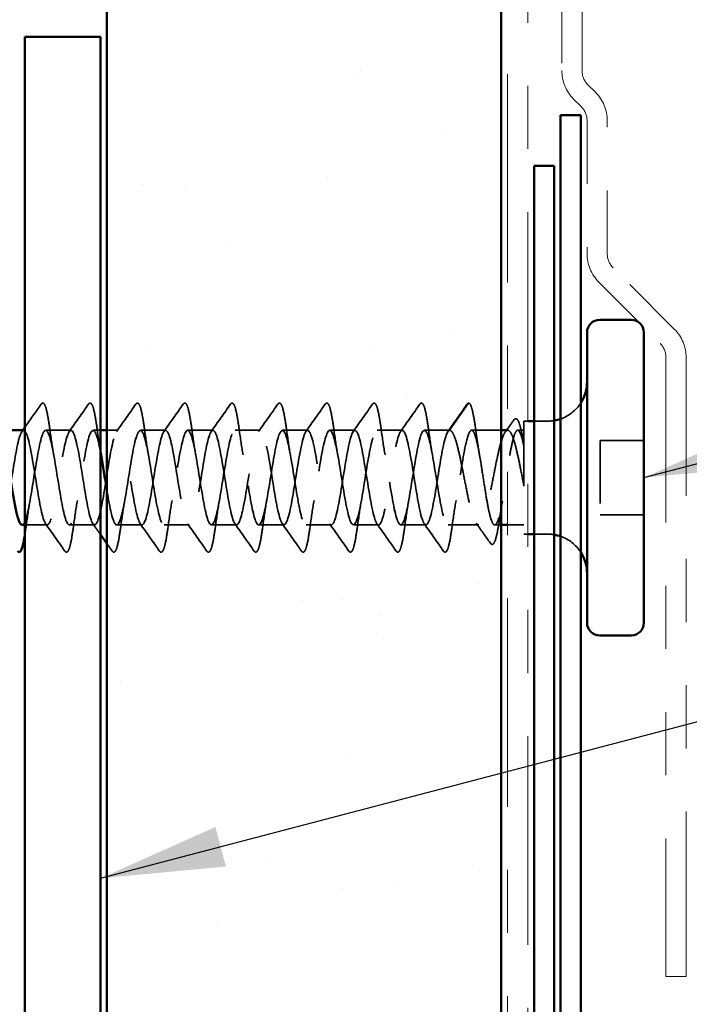
# Model space of a CAD drawing. Units: inches. Extents: x 0.6 to 33.4, y 0.6 to 21.4.
# Drawn here: x 8 to 9.1, y 7.6 to 9.1 of the extents above; entities that cross this region are included whole.
import ezdxf

# ---------------------------------------------------------------- set-up
doc = ezdxf.new("R2010")
doc.units = ezdxf.units.IN
doc.header["$LTSCALE"] = 2
doc.header["$MEASUREMENT"] = 0
doc.linetypes.add('DASHED', pattern=[0.2067, 0.1654, -0.0413])
doc.linetypes.add('DOUBLE_DASH_CHAIN', pattern=[1.2403, 0.6614, -0.0827, 0.1654, -0.0827, 0.1654, -0.0827])
for name, color, linetype, lineweight in [('Hatch (ANSI)', 7, 'Continuous', 18), ('Hidden (ANSI)', 7, 'DASHED', 35), ('Symbol (ANSI)', 7, 'Continuous', 25), ('Visible (ANSI)', 7, 'Continuous', 50)]:
    doc.layers.add(name, color=color, linetype=linetype, lineweight=lineweight)
doc.styles.add('Note Text (ANSI)', font='tahoma.ttf')
doc.dimstyles.new('Default (ANSI)$7', dxfattribs={"dimscale": 2, "dimtxt": 0.12, "dimasz": 0.098425, "dimexe": 0.125, "dimexo": 0.0625, "dimgap": 0.031496, "dimtad": 0, "dimtih": 1, "dimtoh": 1, "dimrnd": 1e-08, "dimzin": 4, "dimdsep": 46, "dimtxsty": 'Note Text (ANSI)', "dimcen": 0.09, "dimdle": 0.393701, "dimclrd": 256, "dimclre": 256, "dimclrt": 256, "dimadec": 0, "dimazin": 1, "dimtfac": 1, "dimtofl": 0, "dimtmove": 0, "dimatfit": 3, "dimfxl": 1, "dimtolj": 1, "dimtzin": 4, "dimlwd": -1, "dimlwe": -1, "dimarcsym": 0})

msp = doc.modelspace()

# ---------------------------------------------------------------- hatches: boundary and pattern name
at = {"layer": 'Hatch (ANSI)', "true_color": 0x804000}
h = msp.add_hatch(dxfattribs=at)
h.set_pattern_fill('AR-SAND', color=36, scale=0.25, angle=45, style=0)
h.paths.add_polyline_path([(8.7789, 18.99954), (8.7789, 5.9768), (8.1539, 5.9768), (8.1539, 18.99954)])

# ---------------------------------------------------------------- linework, layer by layer
at = {"layer": 'Hidden (ANSI)', "ltscale": 0.049224}
msp.add_line((8.69708, 8.47384), (8.72658, 8.51641), dxfattribs=at)
at = {"layer": 'Hidden (ANSI)', "ltscale": 0.267674}
msp.add_line((8.8149, 8.48834), (8.8149, 8.30934), dxfattribs=at)
at = {"layer": 'Hidden (ANSI)', "ltscale": 0.005614}
for p, q in [((8.8209, 8.48834), (8.8149, 8.48834)), ((8.8209, 8.30934), (8.8149, 8.30934))]:
    msp.add_line(p, q, dxfattribs=at)
at = {"layer": 'Hidden (ANSI)', "ltscale": 0.020375}
for p, q in [((8.8524, 8.48834), (8.8309, 8.48834)), ((8.8524, 8.30934), (8.8309, 8.30934))]:
    msp.add_line(p, q, dxfattribs=at)
at = {"layer": 'Hidden (ANSI)', "ltscale": 0.037994}
for p, q in [((8.09708, 8.47384), (8.05708, 8.47384)), ((8.24708, 8.47384), (8.20708, 8.47384)), ((8.32208, 8.47384), (8.28208, 8.47384)), ((8.39708, 8.47384), (8.35708, 8.47384)), ((8.47208, 8.47384), (8.43208, 8.47384)), ((8.54708, 8.47384), (8.50708, 8.47384)), ((8.62208, 8.47384), (8.58208, 8.47384)), ((8.69708, 8.47384), (8.65708, 8.47384)), ((8.13458, 8.32384), (8.09458, 8.32384)), ((8.20958, 8.32384), (8.16958, 8.32384)), ((8.28458, 8.32384), (8.24458, 8.32384)), ((8.35958, 8.32384), (8.31958, 8.32384)), ((8.43458, 8.32384), (8.39458, 8.32384)), ((8.50958, 8.32384), (8.46958, 8.32384)), ((8.58458, 8.32384), (8.54458, 8.32384)), ((8.65958, 8.32384), (8.61958, 8.32384))]:
    msp.add_line(p, q, dxfattribs=at)
at = {"layer": 'Hidden (ANSI)', "ltscale": 0.011158}
msp.add_line((8.1439, 8.47384), (8.13208, 8.47384), dxfattribs=at)
at = {"layer": 'Hidden (ANSI)', "ltscale": 0.017212}
msp.add_line((8.17208, 8.47384), (8.1539, 8.47384), dxfattribs=at)
at = {"layer": 'Hidden (ANSI)', "ltscale": 0.044491}
msp.add_line((8.7789, 8.47384), (8.73208, 8.47384), dxfattribs=at)
at = {"layer": 'Hidden (ANSI)', "ltscale": 0.000201464}
msp.add_line((8.78922, 8.47384), (8.7889, 8.47384), dxfattribs=at)
at = {"layer": 'Hidden (ANSI)', "ltscale": 0.00941}
msp.add_line((8.8149, 8.47384), (8.80491, 8.47384), dxfattribs=at)
at = {"layer": 'Hidden (ANSI)', "ltscale": 0.112277}
msp.add_line((8.9359, 8.45784), (8.9359, 8.33984), dxfattribs=at)
at = {"layer": 'Hidden (ANSI)', "ltscale": 0.065612}
for p, q in [((9.0049, 8.45784), (8.9359, 8.45784)), ((9.0049, 8.33984), (8.9359, 8.33984))]:
    msp.add_line(p, q, dxfattribs=at)
at = {"layer": 'Hidden (ANSI)', "ltscale": 0.033878}
msp.add_line((8.05958, 8.32384), (8.0239, 8.32384), dxfattribs=at)
at = {"layer": 'Hidden (ANSI)', "ltscale": 0.046155}
msp.add_line((8.74315, 8.32384), (8.69458, 8.32384), dxfattribs=at)
at = {"layer": 'Hidden (ANSI)', "ltscale": 0.009808}
msp.add_line((8.7789, 8.32384), (8.7685, 8.32384), dxfattribs=at)
at = {"layer": 'Hidden (ANSI)', "ltscale": 0.024661}
msp.add_line((8.8149, 8.32384), (8.7889, 8.32384), dxfattribs=at)
at = {"layer": 'Hidden (ANSI)', "ltscale": 0.002232}
msp.add_arc((8.7274, 8.51584), 0.001, 5, 145.27895, dxfattribs=at)
at = {"layer": 'Hidden (ANSI)', "ltscale": 0.039369}
for centre, start, end in [((8.8524, 8.55084), 289.14743, 327.14012), ((8.8524, 8.24684), 32.85988, 70.85257)]:
    msp.add_arc(centre, 0.0625, start, end, dxfattribs=at)
at = {"layer": 'Hidden (ANSI)', "ltscale": 0.009947}
for centre, start, end in [((8.8524, 8.55084), 270, 279.67156), ((8.8524, 8.24684), 80.32844, 90)]:
    msp.add_arc(centre, 0.0625, start, end, dxfattribs=at)
at = {"layer": 'Hidden (ANSI)', "ltscale": 0.042832}
msp.add_open_spline([(8.0239, 8.4783), (8.03259, 8.49056), (8.04122, 8.50286), (8.04984, 8.51516)], degree=3, dxfattribs=at)
at = {"layer": 'Hidden (ANSI)', "ltscale": 0.113296}
for points in [[(8.04984, 8.51516), (8.0507, 8.51638), (8.05201, 8.51715), (8.05476, 8.51608), (8.05563, 8.51439), (8.0579, 8.5084), (8.05917, 8.50307), (8.06152, 8.49025), (8.0626, 8.48311), (8.06368, 8.47509)], [(8.12484, 8.51516), (8.1257, 8.51638), (8.12701, 8.51715), (8.12976, 8.51608), (8.13063, 8.51439), (8.1329, 8.5084), (8.13417, 8.50307), (8.13652, 8.49025), (8.1376, 8.48311), (8.13868, 8.47509)], [(8.19984, 8.51516), (8.2007, 8.51638), (8.20201, 8.51715), (8.20476, 8.51608), (8.20563, 8.51439), (8.2079, 8.5084), (8.20917, 8.50307), (8.21152, 8.49025), (8.2126, 8.48311), (8.21368, 8.47509)], [(8.27484, 8.51516), (8.2757, 8.51638), (8.27701, 8.51715), (8.27976, 8.51608), (8.28063, 8.51439), (8.2829, 8.5084), (8.28417, 8.50307), (8.28652, 8.49025), (8.2876, 8.48311), (8.28868, 8.47509)], [(8.34984, 8.51516), (8.3507, 8.51638), (8.35201, 8.51715), (8.35476, 8.51608), (8.35563, 8.51439), (8.3579, 8.5084), (8.35917, 8.50307), (8.36152, 8.49025), (8.3626, 8.48311), (8.36368, 8.47509)], [(8.42484, 8.51516), (8.4257, 8.51638), (8.42701, 8.51715), (8.42976, 8.51608), (8.43063, 8.51439), (8.4329, 8.5084), (8.43417, 8.50307), (8.43652, 8.49025), (8.4376, 8.48311), (8.43868, 8.47509)], [(8.49984, 8.51516), (8.5007, 8.51638), (8.50201, 8.51715), (8.50476, 8.51608), (8.50563, 8.51439), (8.5079, 8.5084), (8.50917, 8.50307), (8.51152, 8.49025), (8.5126, 8.48311), (8.51368, 8.47509)], [(8.57484, 8.51516), (8.5757, 8.51638), (8.57701, 8.51715), (8.57976, 8.51608), (8.58063, 8.51439), (8.5829, 8.5084), (8.58417, 8.50307), (8.58652, 8.49025), (8.5876, 8.48311), (8.58868, 8.47509)], [(8.64984, 8.51516), (8.6507, 8.51638), (8.65201, 8.51715), (8.65476, 8.51608), (8.65563, 8.51439), (8.6579, 8.5084), (8.65917, 8.50307), (8.66152, 8.49025), (8.6626, 8.48311), (8.66368, 8.47509)]]:
    msp.add_open_spline(points, degree=3, knots=[0, 0, 0, 0, 0.055909, 0.055909, 0.1259299, 0.1259299, 0.2207142, 0.2207142, 0.30154264, 0.30154264, 0.30154264, 0.30154264], dxfattribs=at)
at = {"layer": 'Hidden (ANSI)', "ltscale": 0.050264}
for points in [[(8.09438, 8.47193), (8.1046, 8.4863), (8.11473, 8.50073), (8.12484, 8.51516)], [(8.16938, 8.47193), (8.1796, 8.4863), (8.18973, 8.50073), (8.19984, 8.51516)], [(8.24438, 8.47193), (8.2546, 8.4863), (8.26473, 8.50073), (8.27484, 8.51516)], [(8.31938, 8.47193), (8.3296, 8.4863), (8.33973, 8.50073), (8.34984, 8.51516)], [(8.39438, 8.47193), (8.4046, 8.4863), (8.41473, 8.50073), (8.42484, 8.51516)], [(8.46938, 8.47193), (8.4796, 8.4863), (8.48973, 8.50073), (8.49984, 8.51516)], [(8.54438, 8.47193), (8.5546, 8.4863), (8.56473, 8.50073), (8.57484, 8.51516)], [(8.61938, 8.47193), (8.6296, 8.4863), (8.63973, 8.50073), (8.64984, 8.51516)], [(8.69438, 8.47193), (8.7046, 8.4863), (8.71473, 8.50073), (8.72484, 8.51516)], [(8.08734, 8.28251), (8.07723, 8.29695), (8.0671, 8.31137), (8.05688, 8.32574)], [(8.23734, 8.28251), (8.22723, 8.29695), (8.2171, 8.31137), (8.20688, 8.32574)], [(8.31234, 8.28251), (8.30223, 8.29695), (8.2921, 8.31137), (8.28188, 8.32574)], [(8.38734, 8.28251), (8.37723, 8.29695), (8.3671, 8.31137), (8.35688, 8.32574)], [(8.46234, 8.28251), (8.45223, 8.29695), (8.4421, 8.31137), (8.43188, 8.32574)], [(8.53734, 8.28251), (8.52723, 8.29695), (8.5171, 8.31137), (8.50688, 8.32574)], [(8.61234, 8.28251), (8.60223, 8.29695), (8.5921, 8.31137), (8.58188, 8.32574)], [(8.68734, 8.28251), (8.67723, 8.29695), (8.6671, 8.31137), (8.65688, 8.32574)]]:
    msp.add_open_spline(points, degree=3, dxfattribs=at)
at = {"layer": 'Hidden (ANSI)', "ltscale": 0.016412}
msp.add_open_spline([(8.72484, 8.51516), (8.72551, 8.51612), (8.72635, 8.51684), (8.7274, 8.51684)], degree=3, dxfattribs=at)
at = {"layer": 'Hidden (ANSI)', "ltscale": 0.095424}
msp.add_open_spline([(8.72771, 8.51679), (8.72909, 8.51633), (8.72991, 8.51497), (8.73207, 8.50995), (8.73333, 8.50514), (8.73594, 8.49187), (8.73732, 8.48302), (8.73868, 8.47288)], degree=3, knots=[0, 0, 0, 0, 0.06167374, 0.06167374, 0.15446805, 0.15446805, 0.25383982, 0.25383982, 0.25383982, 0.25383982], dxfattribs=at)
at = {"layer": 'Hidden (ANSI)', "ltscale": 0.016344}
msp.add_open_spline([(8.7889, 8.47619), (8.79225, 8.48087), (8.79559, 8.48556), (8.79893, 8.49025)], degree=3, dxfattribs=at)
at = {"layer": 'Hidden (ANSI)', "ltscale": 0.104195}
msp.add_open_spline([(8.79893, 8.49025), (8.79974, 8.4914), (8.80074, 8.4922), (8.80372, 8.49217), (8.80496, 8.49051), (8.80738, 8.48539), (8.8086, 8.48144), (8.81116, 8.47078), (8.81252, 8.46368), (8.81422, 8.4536), (8.81456, 8.4515), (8.8149, 8.44936)], degree=3, knots=[0, 0, 0, 0, 0.04373884, 0.04373884, 0.10975277, 0.10975277, 0.18015479, 0.18015479, 0.25773431, 0.25773431, 0.27722726, 0.27722726, 0.27722726, 0.27722726], dxfattribs=at)
at = {"layer": 'Hidden (ANSI)', "ltscale": 0.959502}
msp.add_open_spline([(8.02208, 8.47346), (8.01945, 8.4734), (8.01682, 8.46819), (8.01419, 8.45804), (8.00945, 8.43975), (8.0047, 8.40659), (7.99996, 8.37797), (7.99522, 8.34935), (7.99048, 8.32707), (7.98574, 8.32419), (7.98099, 8.3213), (7.97625, 8.33799), (7.97151, 8.36448), (7.96677, 8.39096), (7.96202, 8.42558), (7.95728, 8.44806), (7.95254, 8.47054), (7.9478, 8.47947), (7.94306, 8.46962), (7.93831, 8.45976), (7.93357, 8.43175), (7.92883, 8.40198), (7.92409, 8.37221), (7.91934, 8.34255), (7.9146, 8.33038), (7.90986, 8.31821), (7.90512, 8.32428), (7.90037, 8.34505), (7.89563, 8.36581), (7.89089, 8.39996), (7.88615, 8.4275), (7.88141, 8.45503), (7.87666, 8.47422), (7.87192, 8.47383), (7.86718, 8.47344), (7.86244, 8.45349), (7.85769, 8.42566), (7.85295, 8.39783), (7.84821, 8.36388), (7.84347, 8.34369), (7.8405, 8.33107), (7.83754, 8.32384), (7.83458, 8.32384)], degree=3, knots=[56.5486678, 56.5486678, 56.5486678, 56.5486678, 57.2095586, 57.2095586, 57.2095586, 58.4014244, 58.4014244, 58.4014244, 59.5932902, 59.5932902, 59.5932902, 60.785156, 60.785156, 60.785156, 61.9770218, 61.9770218, 61.9770218, 63.1688876, 63.1688876, 63.1688876, 64.3607534, 64.3607534, 64.3607534, 65.5526192, 65.5526192, 65.5526192, 66.744485, 66.744485, 66.744485, 67.9363508, 67.9363508, 67.9363508, 69.1282166, 69.1282166, 69.1282166, 70.3200824, 70.3200824, 70.3200824, 71.5119482, 71.5119482, 71.5119482, 72.256631, 72.256631, 72.256631, 72.256631], dxfattribs=at)
at = {"layer": 'Hidden (ANSI)', "ltscale": 0.002123}
msp.add_open_spline([(8.01938, 8.47193), (8.01983, 8.47257), (8.02029, 8.4732), (8.02074, 8.47384)], degree=3, dxfattribs=at)
at = {"layer": 'Hidden (ANSI)', "ltscale": 0.961292}
msp.add_open_spline([(8.01958, 8.32422), (8.02174, 8.32418), (8.02391, 8.32763), (8.02607, 8.33467), (8.03082, 8.35009), (8.03556, 8.38178), (8.0403, 8.41117), (8.04504, 8.44056), (8.04978, 8.46581), (8.05453, 8.47213), (8.05927, 8.47845), (8.06401, 8.46544), (8.06875, 8.44073), (8.0735, 8.41601), (8.07824, 8.38114), (8.08298, 8.35654), (8.08772, 8.33193), (8.09247, 8.31914), (8.09721, 8.32565), (8.10195, 8.33216), (8.10669, 8.35757), (8.11143, 8.38699), (8.11618, 8.41641), (8.12092, 8.448), (8.12566, 8.46326), (8.1304, 8.47852), (8.13515, 8.47648), (8.13989, 8.45835), (8.14154, 8.45205), (8.14318, 8.44395), (8.14483, 8.43485)], degree=3, knots=[-59.6902604, -59.6902604, -59.6902604, -59.6902604, -59.1461072, -59.1461072, -59.1461072, -57.9542414, -57.9542414, -57.9542414, -56.7623756, -56.7623756, -56.7623756, -55.5705098, -55.5705098, -55.5705098, -54.378644, -54.378644, -54.378644, -53.1867782, -53.1867782, -53.1867782, -51.9949124, -51.9949124, -51.9949124, -50.8030466, -50.8030466, -50.8030466, -49.6111808, -49.6111808, -49.6111808, -49.1973047, -49.1973047, -49.1973047, -49.1973047], dxfattribs=at)
at = {"layer": 'Hidden (ANSI)', "ltscale": 1.033348}
msp.add_open_spline([(8.69708, 8.47384), (8.69234, 8.47384), (8.68759, 8.45426), (8.68285, 8.42658), (8.67811, 8.3989), (8.67337, 8.36484), (8.66862, 8.34436), (8.66388, 8.32388), (8.65914, 8.31826), (8.6544, 8.33079), (8.64966, 8.34332), (8.64491, 8.37321), (8.64017, 8.40296), (8.63543, 8.43272), (8.63069, 8.46046), (8.62594, 8.46994), (8.6212, 8.47942), (8.61646, 8.47005), (8.61172, 8.44731), (8.60697, 8.42458), (8.60223, 8.3899), (8.59749, 8.3636), (8.59275, 8.3373), (8.58801, 8.32102), (8.58326, 8.32429), (8.57852, 8.32757), (8.57378, 8.35019), (8.56904, 8.37892), (8.56429, 8.40765), (8.55955, 8.44067), (8.55481, 8.45865), (8.55007, 8.47662), (8.54533, 8.47843), (8.54058, 8.463), (8.53584, 8.44758), (8.5311, 8.41589), (8.52636, 8.3865), (8.52161, 8.35711), (8.51687, 8.33186), (8.51213, 8.32554), (8.50739, 8.31922), (8.50264, 8.33223), (8.4979, 8.35694), (8.49316, 8.38166), (8.48842, 8.41653), (8.48368, 8.44114), (8.47893, 8.46574), (8.47419, 8.47853), (8.46945, 8.47202), (8.46471, 8.46551), (8.45996, 8.44011), (8.45522, 8.41068), (8.45048, 8.38126), (8.44574, 8.34967), (8.44099, 8.33441), (8.43625, 8.31916), (8.43151, 8.32119), (8.42677, 8.33933), (8.42203, 8.35746), (8.41728, 8.39056), (8.41254, 8.41923), (8.4078, 8.4479), (8.40306, 8.47035), (8.39831, 8.47343), (8.39357, 8.47651), (8.38883, 8.46003), (8.38409, 8.43364), (8.37935, 8.40724), (8.3746, 8.37259), (8.36986, 8.34998), (8.36512, 8.32738), (8.36038, 8.31823), (8.35563, 8.32789), (8.35089, 8.33756), (8.34615, 8.36544), (8.34141, 8.3952), (8.33666, 8.42496), (8.33192, 8.45474), (8.32718, 8.46709), (8.32244, 8.47944), (8.3177, 8.47359), (8.31295, 8.45297), (8.30821, 8.43235), (8.30347, 8.39824), (8.29873, 8.37063), (8.29398, 8.34302), (8.28924, 8.32364), (8.2845, 8.32384), (8.27976, 8.32403), (8.27501, 8.3438), (8.27027, 8.37155), (8.26553, 8.39931), (8.26079, 8.43331), (8.25605, 8.45365), (8.2513, 8.47399), (8.24656, 8.47938), (8.24182, 8.46667), (8.23708, 8.45397), (8.23233, 8.42395), (8.22759, 8.39421), (8.22285, 8.36447), (8.21811, 8.33688), (8.21337, 8.32758), (8.20862, 8.31828), (8.20388, 8.32788), (8.19914, 8.35074), (8.1944, 8.3736), (8.18965, 8.4083), (8.18491, 8.43451), (8.18017, 8.46072), (8.17543, 8.4768), (8.17068, 8.47333), (8.16594, 8.46986), (8.1612, 8.44705), (8.15646, 8.41828), (8.15172, 8.3895), (8.14697, 8.35655), (8.14223, 8.33873), (8.13749, 8.32091), (8.13275, 8.31933), (8.128, 8.33493), (8.12326, 8.35052), (8.11852, 8.3823), (8.11378, 8.41166), (8.10904, 8.44102), (8.10429, 8.46611), (8.09955, 8.47223), (8.09481, 8.47836), (8.09007, 8.46514), (8.08532, 8.44032), (8.08058, 8.41549), (8.07584, 8.38062), (8.0711, 8.35613), (8.06635, 8.33163), (8.06161, 8.31906), (8.05687, 8.32576), (8.05213, 8.33246), (8.04739, 8.35802), (8.04264, 8.38748), (8.0379, 8.41693), (8.03316, 8.44842), (8.02842, 8.46351), (8.02691, 8.4683), (8.02541, 8.47134), (8.0239, 8.47268)], degree=3, knots=[0, 0, 0, 0, 1.1918658, 1.1918658, 1.1918658, 2.3837316, 2.3837316, 2.3837316, 3.5755974, 3.5755974, 3.5755974, 4.7674632, 4.7674632, 4.7674632, 5.959329, 5.959329, 5.959329, 7.1511948, 7.1511948, 7.1511948, 8.3430606, 8.3430606, 8.3430606, 9.5349264, 9.5349264, 9.5349264, 10.7267922, 10.7267922, 10.7267922, 11.918658, 11.918658, 11.918658, 13.1105238, 13.1105238, 13.1105238, 14.3023896, 14.3023896, 14.3023896, 15.4942554, 15.4942554, 15.4942554, 16.6861212, 16.6861212, 16.6861212, 17.877987, 17.877987, 17.877987, 19.0698529, 19.0698529, 19.0698529, 20.2617187, 20.2617187, 20.2617187, 21.4535845, 21.4535845, 21.4535845, 22.6454503, 22.6454503, 22.6454503, 23.8373161, 23.8373161, 23.8373161, 25.0291819, 25.0291819, 25.0291819, 26.2210477, 26.2210477, 26.2210477, 27.4129135, 27.4129135, 27.4129135, 28.6047793, 28.6047793, 28.6047793, 29.7966451, 29.7966451, 29.7966451, 30.9885109, 30.9885109, 30.9885109, 32.1803767, 32.1803767, 32.1803767, 33.3722425, 33.3722425, 33.3722425, 34.5641083, 34.5641083, 34.5641083, 35.7559741, 35.7559741, 35.7559741, 36.9478399, 36.9478399, 36.9478399, 38.1397057, 38.1397057, 38.1397057, 39.3315715, 39.3315715, 39.3315715, 40.5234373, 40.5234373, 40.5234373, 41.7153031, 41.7153031, 41.7153031, 42.9071689, 42.9071689, 42.9071689, 44.0990347, 44.0990347, 44.0990347, 45.2909005, 45.2909005, 45.2909005, 46.4827663, 46.4827663, 46.4827663, 47.6746321, 47.6746321, 47.6746321, 48.8664979, 48.8664979, 48.8664979, 50.0583637, 50.0583637, 50.0583637, 51.2502295, 51.2502295, 51.2502295, 52.4420953, 52.4420953, 52.4420953, 53.6339611, 53.6339611, 53.6339611, 54.8258269, 54.8258269, 54.8258269, 56.0176927, 56.0176927, 56.0176927, 56.396057, 56.396057, 56.396057, 56.396057], dxfattribs=at)
at = {"layer": 'Hidden (ANSI)', "ltscale": 0.044522}
for points in [[(8.06368, 8.47509), (8.06559, 8.46087), (8.06763, 8.44706), (8.06983, 8.43497)], [(8.21368, 8.47509), (8.21559, 8.46087), (8.21763, 8.44706), (8.21983, 8.43497)], [(8.28868, 8.47509), (8.29059, 8.46087), (8.29263, 8.44706), (8.29483, 8.43497)], [(8.36368, 8.47509), (8.36559, 8.46087), (8.36763, 8.44706), (8.36983, 8.43497)], [(8.43868, 8.47509), (8.44059, 8.46087), (8.44263, 8.44706), (8.44483, 8.43497)], [(8.51368, 8.47509), (8.51559, 8.46087), (8.51763, 8.44706), (8.51983, 8.43497)], [(8.58868, 8.47509), (8.59059, 8.46087), (8.59263, 8.44706), (8.59483, 8.43497)], [(8.66368, 8.47509), (8.66559, 8.46087), (8.66763, 8.44706), (8.66983, 8.43497)], [(8.03233, 8.36271), (8.03013, 8.35061), (8.02809, 8.3368), (8.02618, 8.32258)], [(8.10733, 8.36271), (8.10513, 8.35061), (8.10309, 8.3368), (8.10118, 8.32258)], [(8.18233, 8.36271), (8.18013, 8.35061), (8.17809, 8.3368), (8.17618, 8.32258)], [(8.25733, 8.36271), (8.25513, 8.35061), (8.25309, 8.3368), (8.25118, 8.32258)], [(8.33233, 8.36271), (8.33013, 8.35061), (8.32809, 8.3368), (8.32618, 8.32258)], [(8.40733, 8.36271), (8.40513, 8.35061), (8.40309, 8.3368), (8.40118, 8.32258)], [(8.48233, 8.36271), (8.48013, 8.35061), (8.47809, 8.3368), (8.47618, 8.32258)], [(8.55733, 8.36271), (8.55513, 8.35061), (8.55309, 8.3368), (8.55118, 8.32258)], [(8.63233, 8.36271), (8.63013, 8.35061), (8.62809, 8.3368), (8.62618, 8.32258)], [(8.70733, 8.36271), (8.70513, 8.35061), (8.70309, 8.3368), (8.70118, 8.32258)]]:
    msp.add_open_spline(points, degree=3, dxfattribs=at)
at = {"layer": 'Hidden (ANSI)', "ltscale": 0.038185}
msp.add_open_spline([(8.13868, 8.47509), (8.14032, 8.46289), (8.14205, 8.451), (8.1439, 8.44023)], degree=3, dxfattribs=at)
at = {"layer": 'Hidden (ANSI)', "ltscale": 1.109443}
msp.add_open_spline([(8.1539, 8.37975), (8.15397, 8.37931), (8.15404, 8.37888), (8.15412, 8.37844), (8.15886, 8.34977), (8.1636, 8.32732), (8.16834, 8.32424), (8.17308, 8.32116), (8.17783, 8.33764), (8.18257, 8.36404), (8.18731, 8.39043), (8.19205, 8.42508), (8.1968, 8.44769), (8.20154, 8.4703), (8.20628, 8.47945), (8.21102, 8.46978), (8.21576, 8.46011), (8.22051, 8.43223), (8.22525, 8.40247), (8.22999, 8.37271), (8.23473, 8.34293), (8.23948, 8.33058), (8.24422, 8.31823), (8.24896, 8.32408), (8.2537, 8.3447), (8.25845, 8.36533), (8.26319, 8.39943), (8.26793, 8.42704), (8.27267, 8.45465), (8.27741, 8.47403), (8.28216, 8.47383), (8.2869, 8.47364), (8.29164, 8.45388), (8.29638, 8.42612), (8.30113, 8.39837), (8.30587, 8.36436), (8.31061, 8.34402), (8.31535, 8.32369), (8.3201, 8.31829), (8.32484, 8.331), (8.32958, 8.34371), (8.33432, 8.37372), (8.33906, 8.40346), (8.34381, 8.4332), (8.34855, 8.4608), (8.35329, 8.47009), (8.35803, 8.47939), (8.36278, 8.4698), (8.36752, 8.44693), (8.37226, 8.42407), (8.377, 8.38938), (8.38174, 8.36316), (8.38649, 8.33695), (8.39123, 8.32088), (8.39597, 8.32435), (8.40071, 8.32782), (8.40546, 8.35062), (8.4102, 8.3794), (8.41494, 8.40817), (8.41968, 8.44112), (8.42443, 8.45894), (8.42917, 8.47676), (8.43391, 8.47834), (8.43865, 8.46275), (8.44339, 8.44715), (8.44814, 8.41537), (8.45288, 8.38601), (8.45762, 8.35666), (8.46236, 8.33157), (8.46711, 8.32544), (8.47185, 8.31931), (8.47659, 8.33253), (8.48133, 8.35736), (8.48607, 8.38218), (8.49082, 8.41705), (8.49556, 8.44154), (8.5003, 8.46604), (8.50504, 8.47862), (8.50979, 8.47191), (8.51453, 8.46521), (8.51927, 8.43965), (8.52401, 8.4102), (8.52876, 8.38074), (8.5335, 8.34925), (8.53824, 8.33416), (8.54298, 8.31907), (8.54772, 8.32134), (8.55247, 8.33963), (8.55721, 8.35792), (8.56195, 8.39108), (8.56669, 8.4197), (8.57144, 8.44832), (8.57618, 8.4706), (8.58092, 8.47348), (8.58566, 8.47637), (8.59041, 8.45968), (8.59515, 8.4332), (8.59989, 8.40671), (8.60463, 8.37209), (8.60937, 8.34961), (8.61412, 8.32713), (8.61886, 8.3182), (8.6236, 8.32806), (8.62834, 8.33791), (8.63309, 8.36592), (8.63783, 8.39569), (8.64257, 8.42547), (8.64731, 8.45512), (8.65205, 8.46729), (8.6568, 8.47947), (8.66154, 8.47339), (8.66628, 8.45263), (8.67102, 8.43186), (8.67577, 8.39771), (8.68051, 8.37018), (8.68525, 8.34264), (8.68999, 8.32345), (8.69474, 8.32384), (8.69948, 8.32424), (8.70422, 8.34419), (8.70896, 8.37201), (8.7137, 8.39984), (8.71845, 8.43379), (8.72319, 8.45398), (8.72615, 8.4666), (8.72912, 8.47384), (8.73208, 8.47384)], degree=3, knots=[-48.4373557, -48.4373557, -48.4373557, -48.4373557, -48.419315, -48.419315, -48.419315, -47.2274492, -47.2274492, -47.2274492, -46.0355834, -46.0355834, -46.0355834, -44.8437176, -44.8437176, -44.8437176, -43.6518518, -43.6518518, -43.6518518, -42.459986, -42.459986, -42.459986, -41.2681202, -41.2681202, -41.2681202, -40.0762543, -40.0762543, -40.0762543, -38.8843885, -38.8843885, -38.8843885, -37.6925227, -37.6925227, -37.6925227, -36.5006569, -36.5006569, -36.5006569, -35.3087911, -35.3087911, -35.3087911, -34.1169253, -34.1169253, -34.1169253, -32.9250595, -32.9250595, -32.9250595, -31.7331937, -31.7331937, -31.7331937, -30.5413279, -30.5413279, -30.5413279, -29.3494621, -29.3494621, -29.3494621, -28.1575963, -28.1575963, -28.1575963, -26.9657305, -26.9657305, -26.9657305, -25.7738647, -25.7738647, -25.7738647, -24.5819989, -24.5819989, -24.5819989, -23.3901331, -23.3901331, -23.3901331, -22.1982673, -22.1982673, -22.1982673, -21.0064015, -21.0064015, -21.0064015, -19.8145357, -19.8145357, -19.8145357, -18.6226699, -18.6226699, -18.6226699, -17.4308041, -17.4308041, -17.4308041, -16.2389383, -16.2389383, -16.2389383, -15.0470725, -15.0470725, -15.0470725, -13.8552067, -13.8552067, -13.8552067, -12.6633409, -12.6633409, -12.6633409, -11.4714751, -11.4714751, -11.4714751, -10.2796093, -10.2796093, -10.2796093, -9.0877435, -9.0877435, -9.0877435, -7.8958777, -7.8958777, -7.8958777, -6.7040119, -6.7040119, -6.7040119, -5.5121461, -5.5121461, -5.5121461, -4.3202803, -4.3202803, -4.3202803, -3.1284144, -3.1284144, -3.1284144, -1.9365486, -1.9365486, -1.9365486, -0.7446828, -0.7446828, -0.7446828, 0, 0, 0, 0], dxfattribs=at)
at = {"layer": 'Hidden (ANSI)', "ltscale": 0.58465}
msp.add_open_spline([(8.8149, 8.38536), (8.81295, 8.39515), (8.81103, 8.4052), (8.80714, 8.42464), (8.80521, 8.43384), (8.80132, 8.45012), (8.79939, 8.45704), (8.7955, 8.46763), (8.79357, 8.4712), (8.78968, 8.47445), (8.78775, 8.47411), (8.78386, 8.46952), (8.78193, 8.46533), (8.77804, 8.45361), (8.77612, 8.44621), (8.77222, 8.42919), (8.7703, 8.41973), (8.7664, 8.40004), (8.76448, 8.39001), (8.76059, 8.37072), (8.75866, 8.36165), (8.75477, 8.34576), (8.75284, 8.33908), (8.74895, 8.32905), (8.74702, 8.32579), (8.74313, 8.32318), (8.7412, 8.32385), (8.73731, 8.32907), (8.73538, 8.33356), (8.73149, 8.3458), (8.72957, 8.35342), (8.72567, 8.37077), (8.72375, 8.38033), (8.71986, 8.40011), (8.71793, 8.41012), (8.71404, 8.42924), (8.71211, 8.43816), (8.70822, 8.45365), (8.70629, 8.46008), (8.70313, 8.46776), (8.70192, 8.47002), (8.6995, 8.47307), (8.69829, 8.47384), (8.69708, 8.47384)], degree=3, knots=[0, 0, 0, 0, 0.077272, 0.077272, 0.1545439, 0.1545439, 0.2318159, 0.2318159, 0.3090878, 0.3090878, 0.3863598, 0.3863598, 0.4636317, 0.4636317, 0.5409037, 0.5409037, 0.6181756, 0.6181756, 0.6954476, 0.6954476, 0.7727195, 0.7727195, 0.8499915, 0.8499915, 0.9272635, 0.9272635, 1.0045354, 1.0045354, 1.0818074, 1.0818074, 1.1590793, 1.1590793, 1.2363513, 1.2363513, 1.3136232, 1.3136232, 1.3908952, 1.3908952, 1.4681671, 1.4681671, 1.5163252, 1.5163252, 1.5644833, 1.5644833, 1.5644833, 1.5644833], dxfattribs=at)
at = {"layer": 'Hidden (ANSI)', "ltscale": 0.51627}
msp.add_open_spline([(8.73208, 8.47384), (8.73361, 8.47384), (8.73512, 8.47188), (8.73817, 8.46429), (8.73969, 8.45873), (8.74274, 8.44472), (8.74425, 8.4364), (8.74731, 8.41811), (8.74882, 8.40832), (8.75188, 8.38855), (8.75339, 8.37878), (8.75644, 8.36057), (8.75796, 8.35231), (8.76101, 8.33845), (8.76253, 8.33297), (8.76558, 8.32558), (8.76709, 8.32373), (8.77015, 8.32395), (8.77166, 8.32601), (8.77472, 8.33379), (8.77623, 8.33944), (8.77928, 8.3536), (8.7808, 8.36198), (8.78385, 8.38035), (8.78536, 8.39016), (8.78842, 8.40993), (8.78993, 8.41968), (8.79299, 8.43781), (8.7945, 8.446), (8.79756, 8.45971), (8.79907, 8.46509), (8.80212, 8.47229), (8.80364, 8.47403), (8.80669, 8.47361), (8.8082, 8.47144), (8.81059, 8.4652), (8.81145, 8.46239), (8.81318, 8.45574), (8.81404, 8.45192), (8.8149, 8.44769)], degree=3, knots=[0, 0, 0, 0, 0.0762013, 0.0762013, 0.1524026, 0.1524026, 0.2286039, 0.2286039, 0.3048052, 0.3048052, 0.3810065, 0.3810065, 0.4572078, 0.4572078, 0.5334091, 0.5334091, 0.6096104, 0.6096104, 0.6858117, 0.6858117, 0.7620129, 0.7620129, 0.8382142, 0.8382142, 0.9144155, 0.9144155, 0.9906168, 0.9906168, 1.0668181, 1.0668181, 1.1430194, 1.1430194, 1.2192207, 1.2192207, 1.295422, 1.295422, 1.3384375, 1.3384375, 1.381453, 1.381453, 1.381453, 1.381453], dxfattribs=at)
at = {"layer": 'Hidden (ANSI)', "ltscale": 0.040959}
msp.add_open_spline([(8.73868, 8.47288), (8.74044, 8.45979), (8.74231, 8.44707), (8.74432, 8.43578)], degree=3, dxfattribs=at)
at = {"layer": 'Hidden (ANSI)', "ltscale": 0.003206}
msp.add_open_spline([(8.78518, 8.47102), (8.78586, 8.47196), (8.78654, 8.4729), (8.78721, 8.47384)], degree=3, dxfattribs=at)
at = {"layer": 'Hidden (ANSI)', "ltscale": 0.027505}
msp.add_open_spline([(8.78073, 8.36189), (8.77938, 8.35429), (8.7781, 8.34604), (8.77687, 8.3375)], degree=3, dxfattribs=at)
at = {"layer": 'Hidden (ANSI)', "ltscale": 0.111116}
msp.add_open_spline([(8.77687, 8.3375), (8.77556, 8.32848), (8.77425, 8.3204), (8.77169, 8.3074), (8.77041, 8.3023), (8.76779, 8.29528), (8.76643, 8.29295), (8.76322, 8.29322), (8.76241, 8.29394), (8.76173, 8.29491)], degree=3, knots=[0, 0, 0, 0, 0.08454614, 0.08454614, 0.16825684, 0.16825684, 0.25454295, 0.25454295, 0.29544764, 0.29544764, 0.29544764, 0.29544764], dxfattribs=at)
at = {"layer": 'Hidden (ANSI)', "ltscale": 0.021277}
msp.add_open_spline([(8.02618, 8.32258), (8.02542, 8.31695), (8.02466, 8.31175), (8.0239, 8.3071)], degree=3, dxfattribs=at)
at = {"layer": 'Hidden (ANSI)', "ltscale": 0.113293}
for points in [[(8.10118, 8.32258), (8.09988, 8.31289), (8.09856, 8.30447), (8.09597, 8.29153), (8.09468, 8.28682), (8.09258, 8.28248), (8.09183, 8.28139), (8.08945, 8.28054), (8.08818, 8.28131), (8.08734, 8.28251)], [(8.17618, 8.32258), (8.17488, 8.31289), (8.17356, 8.30447), (8.17097, 8.29153), (8.16968, 8.28682), (8.16758, 8.28248), (8.16683, 8.28139), (8.16445, 8.28054), (8.16318, 8.28131), (8.16234, 8.28251)], [(8.25118, 8.32258), (8.24988, 8.31289), (8.24856, 8.30447), (8.24597, 8.29153), (8.24468, 8.28682), (8.24258, 8.28248), (8.24183, 8.28139), (8.23945, 8.28054), (8.23818, 8.28131), (8.23734, 8.28251)], [(8.32618, 8.32258), (8.32488, 8.31289), (8.32356, 8.30447), (8.32097, 8.29153), (8.31968, 8.28682), (8.31758, 8.28248), (8.31683, 8.28139), (8.31445, 8.28054), (8.31318, 8.28131), (8.31234, 8.28251)], [(8.40118, 8.32258), (8.39988, 8.31289), (8.39856, 8.30447), (8.39597, 8.29153), (8.39468, 8.28682), (8.39258, 8.28248), (8.39183, 8.28139), (8.38945, 8.28054), (8.38818, 8.28131), (8.38734, 8.28251)], [(8.47618, 8.32258), (8.47488, 8.31289), (8.47356, 8.30447), (8.47097, 8.29153), (8.46968, 8.28682), (8.46758, 8.28248), (8.46683, 8.28139), (8.46445, 8.28054), (8.46318, 8.28131), (8.46234, 8.28251)], [(8.55118, 8.32258), (8.54988, 8.31289), (8.54856, 8.30447), (8.54597, 8.29153), (8.54468, 8.28682), (8.54258, 8.28248), (8.54183, 8.28139), (8.53945, 8.28054), (8.53818, 8.28131), (8.53734, 8.28251)], [(8.62618, 8.32258), (8.62488, 8.31289), (8.62356, 8.30447), (8.62097, 8.29153), (8.61968, 8.28682), (8.61758, 8.28248), (8.61683, 8.28139), (8.61445, 8.28054), (8.61318, 8.28131), (8.61234, 8.28251)], [(8.70118, 8.32258), (8.69988, 8.31289), (8.69856, 8.30447), (8.69597, 8.29153), (8.69468, 8.28682), (8.69258, 8.28248), (8.69183, 8.28139), (8.68945, 8.28054), (8.68818, 8.28131), (8.68734, 8.28251)]]:
    msp.add_open_spline(points, degree=3, knots=[0, 0, 0, 0, 0.09768932, 0.09768932, 0.19386549, 0.19386549, 0.24651544, 0.24651544, 0.30142946, 0.30142946, 0.30142946, 0.30142946], dxfattribs=at)
at = {"layer": 'Hidden (ANSI)', "ltscale": 0.019707}
msp.add_open_spline([(8.1439, 8.30877), (8.1399, 8.31443), (8.1359, 8.32009), (8.13188, 8.32574)], degree=3, dxfattribs=at)
at = {"layer": 'Hidden (ANSI)', "ltscale": 0.03702}
msp.add_open_spline([(8.76173, 8.29491), (8.75423, 8.30552), (8.74671, 8.31611), (8.73911, 8.32665)], degree=3, dxfattribs=at)
at = {"layer": 'Hidden (ANSI)', "ltscale": 0.013905}
msp.add_open_spline([(8.16234, 8.28251), (8.15953, 8.28652), (8.15672, 8.29054), (8.1539, 8.29455)], degree=3, dxfattribs=at)
at = {"layer": 'Visible (ANSI)', "color": 36, "true_color": 0x804000}
for p, q in [((8.1539, 5.9768), (8.1539, 18.99954)), ((8.7789, 18.99954), (8.7789, 5.9768))]:
    msp.add_line(p, q, dxfattribs=at)
at = {"layer": 'Visible (ANSI)', "color": 30, "linetype": 'DOUBLE_DASH_CHAIN', "lineweight": 18, "ltscale": 0.24957, "true_color": 0xff8000}
for p, q in [((8.7889, 18.99954), (8.7889, 5.9988)), ((8.8209, 5.9988), (8.8209, 18.99954))]:
    msp.add_line(p, q, dxfattribs=at)
at = {"layer": 'Visible (ANSI)', "color": 30, "linetype": 'DOUBLE_DASH_CHAIN', "lineweight": 18, "ltscale": 0.267416, "true_color": 0xff8000}
for p, q in [((8.8749, 13.02375), (8.8749, 9.04363)), ((8.9069, 9.04363), (8.9069, 13.02375))]:
    msp.add_line(p, q, dxfattribs=at)
at = {"layer": 'Visible (ANSI)', "color": 8, "true_color": 0x808080}
for p, q in [((8.0239, 9.0968), (8.0239, 6.2168)), ((8.1439, 9.0968), (8.0239, 9.0968)), ((8.1439, 9.0968), (8.1439, 6.2168))]:
    msp.add_line(p, q, dxfattribs=at)
at = {"layer": 'Visible (ANSI)', "color": 30, "linetype": 'DOUBLE_DASH_CHAIN', "lineweight": 18, "ltscale": 0.002567, "true_color": 0xff8000}
for p, q in [((8.92815, 9.00912), (8.91627, 9.021)), ((8.89364, 8.99838), (8.90553, 8.98649))]:
    msp.add_line(p, q, dxfattribs=at)
at = {"layer": 'Visible (ANSI)', "color": 1, "true_color": 0xff0000}
for p, q in [((8.8729, 8.97298), (8.9049, 8.97298)), ((8.8729, 8.97298), (8.8729, 6.00388)), ((8.9049, 6.00388), (8.9049, 8.97298)), ((8.8309, 8.8928), (8.8629, 8.8928)), ((8.8309, 8.8928), (8.8309, 5.9568)), ((8.8629, 5.9568), (8.8629, 8.8928))]:
    msp.add_line(p, q, dxfattribs=at)
at = {"layer": 'Visible (ANSI)', "color": 30, "linetype": 'DOUBLE_DASH_CHAIN', "lineweight": 18, "ltscale": 0.033267, "true_color": 0xff8000}
for p, q in [((8.9149, 8.96387), (8.9149, 8.75363)), ((8.9469, 8.75363), (8.9469, 8.96387))]:
    msp.add_line(p, q, dxfattribs=at)
at = {"layer": 'Visible (ANSI)', "color": 30, "linetype": 'DOUBLE_DASH_CHAIN', "lineweight": 18, "ltscale": 0.021645, "true_color": 0xff8000}
for p, q in [((9.05315, 8.63412), (8.95627, 8.731)), ((8.93364, 8.70838), (9.03053, 8.61149))]:
    msp.add_line(p, q, dxfattribs=at)
at = {"layer": 'Visible (ANSI)'}
for p, q in [((8.9849, 8.64884), (8.9349, 8.64884)), ((8.9149, 8.62884), (8.9149, 8.16884)), ((9.0049, 8.62884), (9.0049, 8.16884)), ((8.8309, 8.48834), (8.8209, 8.48834)), ((8.02208, 8.47384), (7.9989, 8.47384)), ((8.1539, 8.47384), (8.1439, 8.47384)), ((8.7889, 8.47384), (8.7789, 8.47384)), ((8.0239, 8.32384), (8.01958, 8.32384)), ((8.7889, 8.32384), (8.7789, 8.32384)), ((8.8309, 8.30934), (8.8209, 8.30934)), ((8.9849, 8.14884), (8.9349, 8.14884))]:
    msp.add_line(p, q, dxfattribs=at)
at = {"layer": 'Visible (ANSI)', "color": 30, "linetype": 'DOUBLE_DASH_CHAIN', "lineweight": 18, "ltscale": 0.197557, "true_color": 0xff8000}
for p, q in [((9.0399, 8.58887), (9.0399, 7.60875)), ((9.0719, 7.60875), (9.0719, 8.58887))]:
    msp.add_line(p, q, dxfattribs=at)
at = {"layer": 'Visible (ANSI)', "color": 30, "linetype": 'DOUBLE_DASH_CHAIN', "lineweight": 18, "ltscale": 0.004979, "true_color": 0xff8000}
msp.add_line((9.0719, 7.60875), (9.0399, 7.60875), dxfattribs=at)
at = {"layer": 'Visible (ANSI)', "color": 30, "linetype": 'DOUBLE_DASH_CHAIN', "lineweight": 18, "ltscale": 0.007878, "true_color": 0xff8000}
for centre, start, end in [((8.9389, 9.04363), 180, 225), ((8.8829, 8.96387), 0, 45), ((8.9789, 8.75363), 180, 225), ((9.0079, 8.58887), 0, 45)]:
    msp.add_arc(centre, 0.064, start, end, dxfattribs=at)
at = {"layer": 'Visible (ANSI)', "color": 30, "linetype": 'DOUBLE_DASH_CHAIN', "lineweight": 18, "ltscale": 0.003889, "true_color": 0xff8000}
for centre, start, end in [((8.9389, 9.04363), 180, 225), ((8.8829, 8.96387), 0, 45), ((8.9789, 8.75363), 180, 225), ((9.0079, 8.58887), 0, 45)]:
    msp.add_arc(centre, 0.032, start, end, dxfattribs=at)
at = {"layer": 'Visible (ANSI)'}
for centre, radius, start, end in [((8.9349, 8.62884), 0.02, 90, 180), ((8.9849, 8.62884), 0.02, 0, 90), ((8.8524, 8.55084), 0.0625, 327.14012, 0), ((8.8524, 8.55084), 0.0625, 279.67156, 289.14743), ((8.8524, 8.24684), 0.0625, 70.85257, 80.32844), ((8.8524, 8.24684), 0.0625, 0, 32.85988), ((8.9349, 8.16884), 0.02, 180, 270), ((8.9849, 8.16884), 0.02, 270, 0)]:
    msp.add_arc(centre, radius, start, end, dxfattribs=at)
for points in [[(8.02074, 8.47384), (8.02179, 8.47532), (8.02285, 8.47681), (8.0239, 8.4783)], [(8.0239, 8.47268), (8.02329, 8.47321), (8.02269, 8.47347), (8.02208, 8.47346)], [(8.78721, 8.47384), (8.78777, 8.47462), (8.78834, 8.47541), (8.7889, 8.47619)], [(8.1439, 8.44023), (8.14421, 8.43844), (8.14452, 8.43669), (8.14483, 8.43497)], [(8.14483, 8.43485), (8.14785, 8.41816), (8.15088, 8.39811), (8.1539, 8.37975)], [(8.1539, 8.29455), (8.15057, 8.29929), (8.14724, 8.30403), (8.1439, 8.30877)]]:
    msp.add_open_spline(points, degree=3, dxfattribs=at)
for points, knots in [([(7.9989, 8.41091), (8.00322, 8.38421), (8.00753, 8.35539), (8.01185, 8.33903), (8.01442, 8.32926), (8.017, 8.32426), (8.01958, 8.32422)], [-61.4226053, -61.4226053, -61.4226053, -61.4226053, -60.337973, -60.337973, -60.337973, -59.6902604, -59.6902604, -59.6902604, -59.6902604]), ([(8.0239, 8.3071), (8.02335, 8.30375), (8.0228, 8.30068), (8.02097, 8.29153), (8.01968, 8.28682), (8.01758, 8.28248), (8.01683, 8.28139), (8.01445, 8.28054), (8.01318, 8.28131), (8.01234, 8.28251)], [0.05675006, 0.05675006, 0.05675006, 0.05675006, 0.09768932, 0.09768932, 0.19386549, 0.19386549, 0.24651544, 0.24651544, 0.30142946, 0.30142946, 0.30142946, 0.30142946])]:
    msp.add_open_spline(points, degree=3, knots=knots, dxfattribs=at)

# ---------------------------------------------------------------- leaders
at = {"layer": 'Symbol (ANSI)', "annotation_type": 0, "has_hookline": 1, "hookline_direction": 0}
for points, text_width in [([(9.0049, 8.39884), (14.60289, 9.86294)], 4.22893), ([(8.1439, 7.76426), (14.61193, 9.46149)], 1.50496), ([(7.88369, 5.8928), (14.58753, 7.65322)], 3.3579)]:
    msp.add_leader(points, dimstyle='Default (ANSI)$7', override={"dimtad": 0}, dxfattribs=dict(at, text_width=text_width))

doc.saveas('drawing.dxf')
